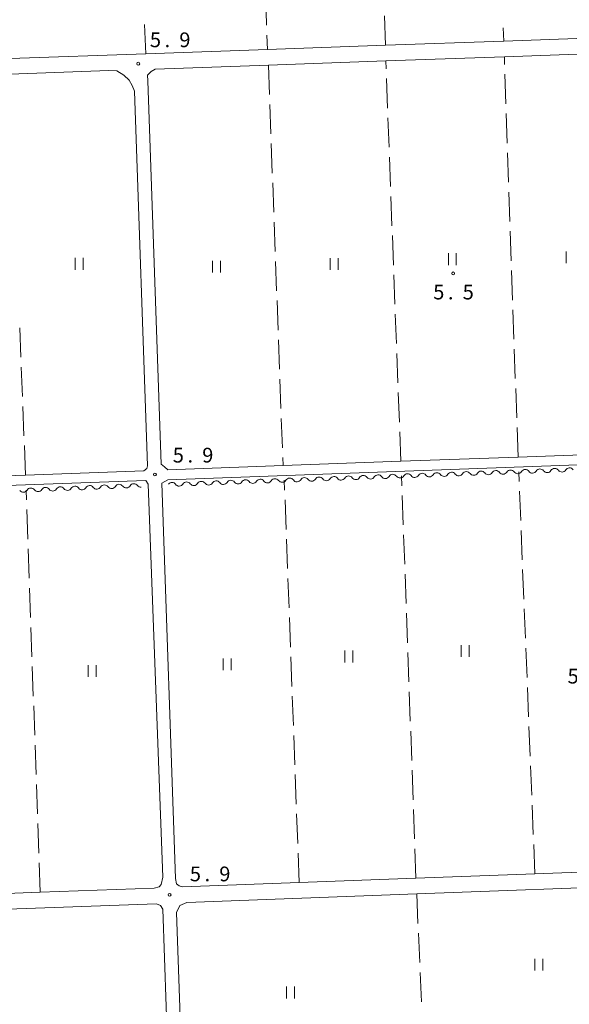
# Model space of a CAD drawing. Units: millimetres. Extents: x -76000 to -73999, y 34500 to 36000.
# Drawn here: x -75468 to -75328, y 34751 to 35001 of the extents above; entities that cross this region are included whole.
import ezdxf

# ---------------------------------------------------------------- set-up
doc = ezdxf.new("R2010")
doc.units = ezdxf.units.MM
for name, color, linetype, lineweight in [('210100_道路縁（街区線）', 7, 'Continuous', 15), ('510200_一条河川、細流', 7, 'Continuous', 15), ('630200_耕地界', 7, 'Continuous', 9), ('631100_田', 7, 'Continuous', 9), ('731200_図化機測定による標高点', 7, 'Continuous', 20), ('731207_図化機測定による標高点（注記）', 7, 'Continuous', 20)]:
    doc.layers.add(name, color=color, linetype=linetype, lineweight=lineweight)
doc.styles.add('Style-WORKING', font='txt')

msp = doc.modelspace()

# ---------------------------------------------------------------- linework, layer by layer
at = {"layer": '210100_道路縁（街区線）', "flags": 128}
for points in [[(-75258.12, 35103.62), (-75254.38, 35001.11), (-75254.66, 35000.02), (-75255.17, 34999.65), (-75255.62, 34999.45), (-75257.66, 34999.1), (-75260.2, 34999.01), (-75284.81, 34998.13), (-75314.7, 34997.07), (-75344.92, 34995.99), (-75375, 34994.92), (-75405.08, 34993.85), (-75436.06, 34992.75), (-75470.56, 34991.52), (-75473.63, 34991.41), (-75491.3, 34990.78), (-75493.6, 34990.7), (-75507.08, 34990.22), (-75509.24, 34992.41), (-75509.84, 34994.04), (-75510.53, 35000.14), (-75511.08, 35005.43)], [(-75311.12, 34891.18), (-75341.3, 34890.08), (-75371.13, 34889), (-75401.11, 34887.9), (-75430.45, 34886.83), (-75431.28, 34887.58), (-75432.16, 34888.3), (-75435.55, 34985.88), (-75435.6, 34987.3), (-75434.67, 34988.2), (-75433.68, 34988.84), (-75404.84, 34989.86), (-75374.96, 34990.92), (-75344.77, 34992), (-75314.59, 34993.07)], [(-75470.64, 34987.54), (-75445.49, 34988.47), (-75443.39, 34988.4), (-75441.64, 34987.29), (-75440.31, 34986.03), (-75439.53, 34984.67), (-75438.96, 34983.23), (-75435.65, 34887.87), (-75435.78, 34887.17), (-75436.56, 34886.6), (-75466.66, 34885.5), (-75527.26, 34883.3)], [(-75470.64, 34987.54), (-75445.49, 34988.47), (-75443.39, 34988.4), (-75441.64, 34987.29), (-75440.31, 34986.03), (-75439.53, 34984.67), (-75438.96, 34983.23), (-75435.65, 34887.87), (-75435.78, 34887.17), (-75436.56, 34886.6), (-75466.66, 34885.5), (-75527.26, 34883.3)], [(-75250.33, 34890.06), (-75246.67, 34789.48), (-75246.97, 34788.4), (-75247.72, 34787.61), (-75248.67, 34787.28), (-75277.13, 34786.21), (-75307.04, 34785.09), (-75337, 34783.97), (-75367.28, 34782.84), (-75397.01, 34781.73), (-75426.68, 34780.62), (-75427.52, 34780.9), (-75428.22, 34781.45), (-75428.49, 34782.81), (-75431.99, 34883.39), (-75430.41, 34884.31), (-75251.72, 34890.84), (-75250.72, 34890.64), (-75250.33, 34890.06)], [(-75528.12, 34880.79), (-75436.01, 34884.11), (-75435.48, 34883.17), (-75431.74, 34783.07), (-75432.13, 34781.24), (-75432.68, 34780.67), (-75433.92, 34780.35), (-75462.91, 34779.26), (-75493.03, 34778.14), (-75524.93, 34776.94), (-75561.39, 34775.58)], [(-75423.53, 34719.14), (-75425.13, 34720.34), (-75425.94, 34721.58), (-75426.5, 34725.72), (-75428.19, 34774.08), (-75427.42, 34775.9), (-75425.58, 34776.66), (-75367.09, 34778.84), (-75307.08, 34781.09)], [(-75562.59, 34771.53), (-75523.04, 34773.01), (-75492.74, 34774.14), (-75473.74, 34774.85), (-75433.36, 34776.36), (-75432.27, 34775.9), (-75431.72, 34774.97), (-75430, 34725.42), (-75429.22, 34719.6), (-75430.31, 34716.95), (-75526.07, 34693.35), (-75569.69, 34681.67), (-75578.61, 34679.88), (-75582.49, 34679.29), (-75591, 34678.65)]]:
    msp.add_lwpolyline(points, dxfattribs=at)
at = {"layer": '510200_一条河川、細流'}
for centre, start, end in [((-75354.432785, 34885.233118), 35.973772, 148.212989), ((-75350.685288, 34885.370099), 35.973772, 148.212989), ((-75346.937791, 34885.50708), 35.973772, 148.212989), ((-75343.190293, 34885.644061), 35.973772, 148.212989), ((-75339.442759, 34885.781151), 35.977503, 148.216719), ((-75335.695271, 34885.918376), 35.977503, 148.216719), ((-75331.947782, 34886.055601), 35.977503, 148.216719), ((-75328.200294, 34886.192826), 35.977503, 148.216719), ((-75421.887278, 34882.756572), 35.979196, 148.218413), ((-75418.139794, 34882.893908), 35.979196, 148.218413), ((-75414.392309, 34883.031243), 35.979196, 148.218413), ((-75410.644825, 34883.168579), 35.979196, 148.218413), ((-75406.897341, 34883.305915), 35.979196, 148.218413), ((-75403.149856, 34883.44325), 35.979196, 148.218413), ((-75399.402254, 34883.580868), 35.990839, 148.230056), ((-75395.654798, 34883.718965), 35.990839, 148.230056), ((-75391.907342, 34883.857063), 35.990839, 148.230056), ((-75388.159885, 34883.99516), 35.990839, 148.230056), ((-75384.412429, 34884.133257), 35.990839, 148.230056), ((-75380.664973, 34884.271354), 35.990839, 148.230056), ((-75376.917516, 34884.409452), 35.990839, 148.230056), ((-75373.17006, 34884.547549), 35.990839, 148.230056), ((-75369.422775, 34884.685194), 35.973772, 148.212989), ((-75365.675277, 34884.822175), 35.973772, 148.212989), ((-75361.92778, 34884.959156), 35.973772, 148.212989), ((-75358.180283, 34885.096137), 35.973772, 148.212989), ((-75465.303807, 34881.060673), 36.285049, 148.524266), ((-75461.55711, 34881.218012), 36.285049, 148.524266), ((-75457.810412, 34881.37535), 36.285049, 148.524266), ((-75454.063714, 34881.532688), 36.285049, 148.524266), ((-75450.317016, 34881.690027), 36.285049, 148.524266), ((-75446.570318, 34881.847365), 36.285049, 148.524266), ((-75442.82362, 34882.004703), 36.285049, 148.524266), ((-75439.076923, 34882.162041), 36.285049, 148.524266), ((-75429.382247, 34882.481901), 35.979196, 141.296776), ((-75425.634763, 34882.619236), 35.979196, 148.218413)]:
    msp.add_arc(centre, 1.129844, start, end, dxfattribs=at)
at = {"layer": '510200_一条河川、細流', "extrusion": (0, 0, -1)}
for centre, start, end in [((75341.36249, 34886.969525), 267.906619, 324.076981), ((75341.362531, 34886.969509), 211.732528, 267.902889), ((75337.615042, 34887.106734), 267.902889, 324.07325), ((75337.615042, 34887.106734), 211.732528, 267.902889), ((75333.867554, 34887.243959), 267.902889, 324.07325), ((75333.867554, 34887.243959), 211.732528, 267.902889), ((75330.120066, 34887.381184), 267.902889, 324.07325), ((75330.120066, 34887.381184), 211.732528, 267.902889), ((75408.817148, 34884.494216), 267.901196, 324.071557), ((75408.817148, 34884.494216), 211.730835, 267.901196), ((75405.069663, 34884.631552), 267.901196, 324.071557), ((75405.069663, 34884.631552), 211.730835, 267.901196), ((75401.322179, 34884.768888), 267.901196, 324.071557), ((75401.322303, 34884.768779), 211.719192, 267.889553), ((75397.574846, 34884.906877), 267.889553, 324.059914), ((75397.574846, 34884.906877), 211.719192, 267.889553), ((75393.82739, 34885.044974), 267.889553, 324.059914), ((75393.82739, 34885.044974), 211.719192, 267.889553), ((75390.079934, 34885.183071), 267.889553, 324.059914), ((75390.079934, 34885.183071), 211.719192, 267.889553), ((75386.332477, 34885.321168), 267.889553, 324.059914), ((75386.332477, 34885.321168), 211.719192, 267.889553), ((75382.585021, 34885.459265), 267.889553, 324.059914), ((75382.585021, 34885.459265), 211.719192, 267.889553), ((75378.837565, 34885.597363), 267.889553, 324.059914), ((75378.837565, 34885.597363), 211.719192, 267.889553), ((75375.090108, 34885.73546), 267.889553, 324.059914), ((75375.090108, 34885.73546), 211.719192, 267.889553), ((75371.342652, 34885.873557), 267.889553, 324.059914), ((75371.342469, 34885.873677), 211.736258, 267.906619), ((75367.594972, 34886.010658), 267.906619, 324.076981), ((75367.594972, 34886.010658), 211.736258, 267.906619), ((75363.847474, 34886.147639), 267.906619, 324.076981), ((75363.847474, 34886.147639), 211.736258, 267.906619), ((75360.099977, 34886.28462), 267.906619, 324.076981), ((75360.099977, 34886.28462), 211.736258, 267.906619), ((75356.35248, 34886.421601), 267.906619, 324.076981), ((75356.35248, 34886.421601), 211.736258, 267.906619), ((75352.604982, 34886.558582), 267.906619, 324.076981), ((75352.604982, 34886.558582), 211.736258, 267.906619), ((75348.857485, 34886.695563), 267.906619, 324.076981), ((75348.857485, 34886.695563), 211.736258, 267.906619), ((75345.109988, 34886.832544), 267.906619, 324.076981), ((75345.109988, 34886.832544), 211.736258, 267.906619), ((75467.230035, 34882.238586), 267.585343, 323.755705), ((75467.22993, 34882.23871), 211.424981, 267.595342), ((75463.483232, 34882.396048), 267.595342, 323.765703), ((75463.483232, 34882.396048), 211.424981, 267.595342), ((75459.736535, 34882.553386), 267.595342, 323.765703), ((75459.736535, 34882.553386), 211.424981, 267.595342), ((75455.989837, 34882.710725), 267.595342, 323.765703), ((75455.989837, 34882.710725), 211.424981, 267.595342), ((75452.243139, 34882.868063), 267.595342, 323.765703), ((75452.243139, 34882.868063), 211.424981, 267.595342), ((75448.496441, 34883.025401), 267.595342, 323.765703), ((75448.496441, 34883.025401), 211.424981, 267.595342), ((75444.749743, 34883.182739), 267.595342, 323.765703), ((75444.749743, 34883.182739), 211.424981, 267.595342), ((75441.003045, 34883.340078), 267.595342, 323.765703), ((75441.003045, 34883.340078), 211.424981, 267.595342), ((75437.256348, 34883.497416), 267.595342, 323.765703), ((75427.554569, 34883.807538), 267.901196, 324.071557), ((75427.554569, 34883.807538), 211.730835, 267.901196), ((75423.807085, 34883.944873), 267.901196, 324.071557), ((75423.807085, 34883.944873), 211.730835, 267.901196), ((75420.059601, 34884.082209), 267.901196, 324.071557), ((75420.059601, 34884.082209), 211.730835, 267.901196), ((75416.312116, 34884.219545), 267.901196, 324.071557), ((75416.312116, 34884.219545), 211.730835, 267.901196), ((75412.564632, 34884.35688), 267.901196, 324.071557), ((75412.564632, 34884.35688), 211.730835, 267.901196)]:
    msp.add_arc(centre, 1.127969, start, end, dxfattribs=at)
at = {"layer": '630200_耕地界'}
for p, q in [((-75405.535, 35007.51), (-75405.285, 35000.014)), ((-75375, 34994.92), (-75375.26, 35002.415)), ((-75436.06, 34992.75), (-75436.34, 35000.245)), ((-75345.037, 34999.36), (-75344.92, 34995.99)), ((-75405.202, 34997.515), (-75405.08, 34993.85)), ((-75344.703, 34990.022), (-75344.77, 34992)), ((-75404.84, 34989.86), (-75404.566, 34982.365)), ((-75374.885, 34988.929), (-75374.96, 34990.92)), ((-75344.362, 34980.028), (-75344.618, 34987.524)), ((-75374.51, 34978.937), (-75374.791, 34986.431)), ((-75404.474, 34979.867), (-75404.2, 34972.372)), ((-75344.022, 34970.034), (-75344.277, 34977.529)), ((-75374.134, 34968.944), (-75374.416, 34976.438)), ((-75404.109, 34969.873), (-75403.835, 34962.378)), ((-75343.682, 34960.039), (-75343.937, 34967.535)), ((-75373.759, 34958.951), (-75374.04, 34966.445)), ((-75403.743, 34959.88), (-75403.469, 34952.385)), ((-75343.342, 34950.045), (-75343.597, 34957.541)), ((-75373.383, 34948.958), (-75373.665, 34956.452)), ((-75403.378, 34949.887), (-75403.103, 34942.392)), ((-75343.001, 34940.051), (-75343.257, 34947.547)), ((-75373.008, 34938.965), (-75373.289, 34946.459)), ((-75403.012, 34939.893), (-75402.738, 34932.398)), ((-75372.632, 34928.972), (-75372.914, 34936.466)), ((-75342.661, 34930.057), (-75342.916, 34937.552)), ((-75402.646, 34929.9), (-75402.372, 34922.405)), ((-75372.257, 34918.979), (-75372.538, 34926.474)), ((-75342.321, 34920.063), (-75342.576, 34927.558)), ((-75467.829, 34915.477), (-75468.122, 34922.972)), ((-75402.281, 34919.907), (-75402.007, 34912.412)), ((-75371.881, 34908.986), (-75372.163, 34916.481)), ((-75341.981, 34910.068), (-75342.236, 34917.564)), ((-75467.439, 34905.485), (-75467.732, 34912.979)), ((-75401.915, 34909.913), (-75401.641, 34902.418)), ((-75371.506, 34898.993), (-75371.787, 34906.488)), ((-75341.64, 34900.074), (-75341.895, 34907.57)), ((-75467.05, 34895.492), (-75467.342, 34902.987)), ((-75401.55, 34899.92), (-75401.276, 34892.425)), ((-75371.13, 34889), (-75371.412, 34896.495)), ((-75341.3, 34890.08), (-75341.555, 34897.576)), ((-75466.66, 34885.5), (-75466.952, 34892.994)), ((-75401.184, 34889.927), (-75401.11, 34887.9)), ((-75341.021, 34883.889), (-75341.12, 34886.35)), ((-75400.698, 34881.662), (-75400.79, 34884.16)), ((-75370.851, 34882.776), (-75370.94, 34885.26)), ((-75466.434, 34879.198), (-75466.52, 34881.64)), ((-75340.619, 34873.897), (-75340.92, 34881.391)), ((-75400.329, 34871.669), (-75400.606, 34879.164)), ((-75370.494, 34872.783), (-75370.762, 34880.278)), ((-75466.082, 34869.204), (-75466.346, 34876.699)), ((-75340.217, 34863.905), (-75340.518, 34871.399)), ((-75399.96, 34861.676), (-75400.237, 34869.17)), ((-75370.137, 34862.789), (-75370.405, 34870.284)), ((-75465.729, 34859.21), (-75465.993, 34866.706)), ((-75339.815, 34853.913), (-75340.116, 34861.407)), ((-75399.591, 34851.682), (-75399.868, 34859.177)), ((-75369.78, 34852.795), (-75370.048, 34860.291)), ((-75465.377, 34849.217), (-75465.641, 34856.712)), ((-75339.413, 34843.921), (-75339.714, 34851.415)), ((-75399.223, 34841.689), (-75399.499, 34849.184)), ((-75369.423, 34842.802), (-75369.691, 34850.297)), ((-75465.024, 34839.223), (-75465.289, 34846.718)), ((-75339.01, 34833.93), (-75339.312, 34841.423)), ((-75398.854, 34831.696), (-75399.13, 34839.191)), ((-75369.066, 34832.808), (-75369.333, 34840.303)), ((-75464.672, 34829.229), (-75464.936, 34836.724)), ((-75338.608, 34823.938), (-75338.91, 34831.432)), ((-75398.485, 34821.703), (-75398.762, 34829.198)), ((-75368.708, 34822.814), (-75368.976, 34830.31)), ((-75464.32, 34819.235), (-75464.584, 34826.73)), ((-75338.206, 34813.946), (-75338.508, 34821.44)), ((-75398.116, 34811.71), (-75398.393, 34819.204)), ((-75368.351, 34812.821), (-75368.619, 34820.316)), ((-75463.967, 34809.241), (-75464.231, 34816.737)), ((-75337.804, 34803.954), (-75338.106, 34811.448)), ((-75397.748, 34801.716), (-75398.024, 34809.211)), ((-75367.994, 34802.827), (-75368.262, 34810.322)), ((-75463.615, 34799.248), (-75463.879, 34806.743)), ((-75337.402, 34793.962), (-75337.704, 34801.456)), ((-75397.379, 34791.723), (-75397.655, 34799.218)), ((-75367.637, 34792.834), (-75367.905, 34800.329)), ((-75463.262, 34789.254), (-75463.527, 34796.749)), ((-75337, 34783.97), (-75337.302, 34791.464)), ((-75397.01, 34781.73), (-75397.287, 34789.225)), ((-75367.28, 34782.84), (-75367.548, 34790.335)), ((-75462.91, 34779.26), (-75463.174, 34786.755)), ((-75367.09, 34778.84), (-75366.763, 34771.347)), ((-75366.655, 34768.849), (-75366.328, 34761.357)), ((-75366.219, 34758.859), (-75365.893, 34751.366))]:
    msp.add_line(p, q, dxfattribs=at)
at = {"layer": '631100_田'}
for p, q in [((-75359.03, 34938.97), (-75359.03, 34941.97)), ((-75357.03, 34938.97), (-75357.03, 34941.97)), ((-75329.06, 34939.4), (-75329.06, 34942.4)), ((-75453.98, 34937.76), (-75453.98, 34940.76)), ((-75451.98, 34937.76), (-75451.98, 34940.76)), ((-75419.03, 34937.03), (-75419.03, 34940.03)), ((-75417.03, 34937.03), (-75417.03, 34940.03)), ((-75389.09, 34937.71), (-75389.09, 34940.71)), ((-75387.09, 34937.71), (-75387.09, 34940.71)), ((-75355.76, 34839.22), (-75355.76, 34842.22)), ((-75353.76, 34839.22), (-75353.76, 34842.22)), ((-75416.31, 34835.78), (-75416.31, 34838.78)), ((-75414.31, 34835.78), (-75414.31, 34838.78)), ((-75385.34, 34837.8), (-75385.34, 34840.8)), ((-75383.34, 34837.8), (-75383.34, 34840.8)), ((-75450.68, 34834.1), (-75450.68, 34837.1)), ((-75448.68, 34834.1), (-75448.68, 34837.1)), ((-75337, 34759.33), (-75337, 34762.33)), ((-75335, 34759.33), (-75335, 34762.33)), ((-75400.22, 34752.26), (-75400.22, 34755.26)), ((-75398.22, 34752.26), (-75398.22, 34755.26))]:
    msp.add_line(p, q, dxfattribs=at)
at = {"layer": '731200_図化機測定による標高点'}
for centre in [(-75437.96, 34990.23), (-75357.81, 34936.83), (-75433.72, 34885.64), (-75430, 34778.61)]:
    msp.add_circle(centre, 0.375, dxfattribs=at)

# ---------------------------------------------------------------- texts
at = {"layer": '731207_図化機測定による標高点（注記）', "style": 'Style-WORKING'}
for s, p in [('5', (-75435.01, 34994.43)), ('9', (-75427.51, 34994.43)), ('.', (-75431.26, 34994.43)), ('5', (-75362.885, 34930.213)), ('5', (-75355.385, 34930.213)), ('.', (-75359.135, 34930.213)), ('5', (-75429.183, 34888.679)), ('9', (-75421.683, 34888.679)), ('.', (-75425.433, 34888.679)), ('5', (-75328.686, 34832.414)), ('5', (-75424.84, 34782.06)), ('9', (-75417.34, 34782.06)), ('.', (-75421.09, 34782.06))]:
    msp.add_text(s, height=3.75, dxfattribs=at).set_placement(p)

doc.saveas('drawing.dxf')
